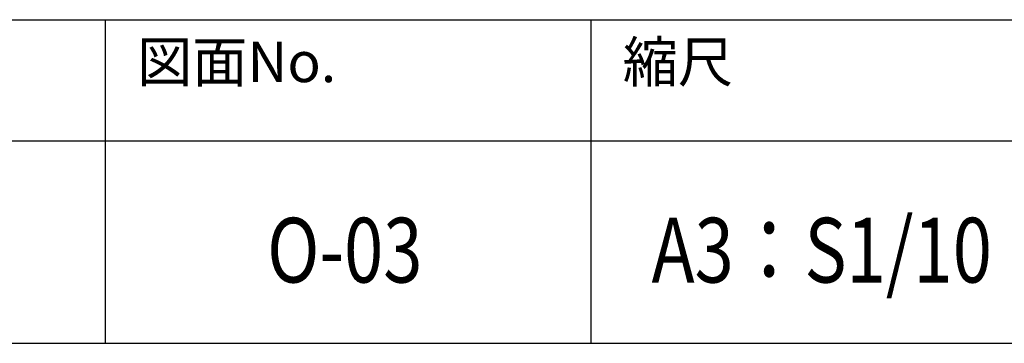
# Model space of a CAD drawing. Extents: x 1070 to 4920, y 748 to 3348.
# Drawn here: x 2995 to 3603, y 748 to 948 of the extents above; entities that cross this region are included whole.
import ezdxf

# ---------------------------------------------------------------- set-up
doc = ezdxf.new("R2010")
doc.units = 0
doc.header["$MEASUREMENT"] = 0
doc.layers.add('_0-A_', color=7, linetype='CONTINUOUS')
doc.styles.get("Standard").update_dxf_attribs({"font": 'txt', "bigfont": 'bigfont.shx'})

msp = doc.modelspace()

# ---------------------------------------------------------------- linework, layer by layer
at = {"layer": '_0-A_', "color": 7, "linetype": 'Continuous'}
for p, q in [((1069.8, 947.8), (4919.8, 947.8)), ((3047.61, 947.8), (3047.61, 747.8)), ((3347.61, 947.8), (3347.61, 747.8)), ((1069.8, 872.92), (4919.8, 872.92)), ((1069.8, 747.8), (4919.8, 747.8)), ((1069.8, 747.8), (4919.8, 747.8))]:
    msp.add_line(p, q, dxfattribs=at)

# ---------------------------------------------------------------- texts
at = {"layer": '_0-A_', "color": 7}
for s, p in [('縮尺', (3367.28, 909.2)), ('図面No.', (3067.28, 909.2))]:
    msp.add_text(s, height=25, dxfattribs=at).set_placement(p)
at = {"layer": '_0-A_', "color": 7, "width": 0.8}
for s, p in [('A3：S1/10', (3385.11, 785.36)), ('O-03', (3147.61, 785.36))]:
    msp.add_text(s, height=40, dxfattribs=at).set_placement(p)

doc.saveas('drawing.dxf')
